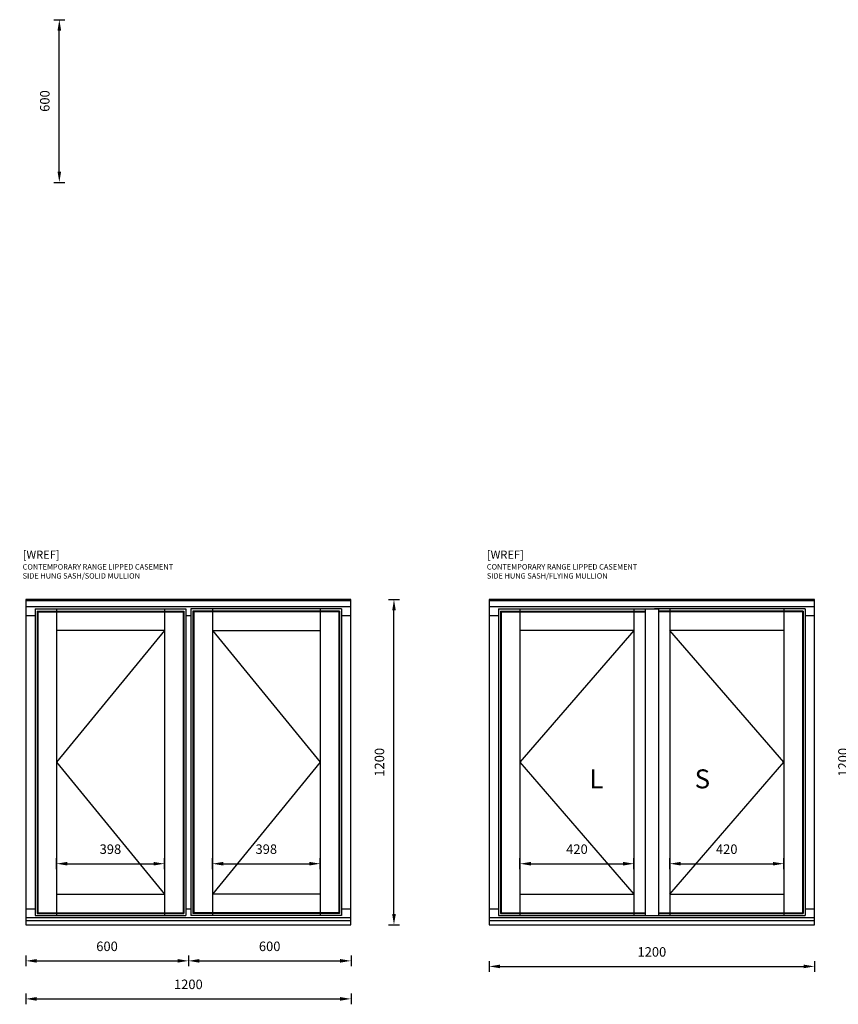
# Model space of a CAD drawing. Units: millimetres. Extents: x 3629 to 37279, y -5546 to 11944.
# Drawn here: x 7039 to 10059, y 8120 to 11751 of the extents above; entities that cross this region are included whole.
import ezdxf

# ---------------------------------------------------------------- set-up
doc = ezdxf.new("R2010")
doc.units = ezdxf.units.MM
doc.header["$MEASUREMENT"] = 0
doc.layers.get('DEFPOINTS').update_dxf_attribs({"lineweight": 25})
doc.layers.add('018', color=1, linetype='Continuous', lineweight=25)
doc.layers.add('05', color=7, linetype='Continuous', lineweight=25)
doc.layers.add('W_OPISY', color=150, linetype='Continuous')
doc.styles.add('AG', font='arial.ttf')
doc.styles.get("Standard").update_dxf_attribs({"font": 'arial.ttf'})
doc.styles.add('Stylus BT', font='stylu.ttf', dxfattribs={"width": 0.75, "oblique": 15})
doc.dimstyles.new('Bereco 1-10', dxfattribs={"dimscale": 10, "dimtxt": 3.5, "dimasz": 4, "dimexe": 2, "dimexo": 3, "dimgap": 2, "dimtad": 0, "dimdec": 0, "dimzin": 0, "dimdsep": 46, "dimtxsty": 'AG', "dimcen": -3, "dimdle": 1.25, "dimclrd": 7, "dimclre": 7, "dimclrt": 7, "dimadec": 0, "dimazin": 0, "dimtfac": 0.666667, "dimtdec": 0, "dimtmove": 0, "dimatfit": 3, "dimfxl": 2, "dimfxlon": 1, "dimtvp": 1.5, "dimtolj": 1, "dimtzin": 0, "dimarcsym": 0})

# ---------------------------------------------------------------- blocks, each defined once
blk = doc.blocks.new('*D9')
at = {"layer": '05', "color": 7, "lineweight": -2, "transparency": 16777216}
for p, q in [((8885.1, 8618.2), (8885.1, 8658.2)), ((9305.6, 8618.2), (9305.6, 8658.2)), ((8925.1, 8638.2), (9265.6, 8638.2))]:
    blk.add_line(p, q, dxfattribs=at)
at = {"layer": '05', "color": 7, "transparency": 16777216}
for points in [[(8925.1, 8644.8), (8925.1, 8631.5), (8885.1, 8638.2)], [(9265.6, 8644.8), (9265.6, 8631.5), (9305.6, 8638.2)]]:
    blk.add_solid(points, dxfattribs=at)
at = {"layer": 'DEFPOINTS', "color": 0, "transparency": 16777216}
for p in [(9305.6, 8638.2), (8885.1, 8525.7), (9305.6, 8525.7)]:
    blk.add_point(p, dxfattribs=at)
at = {"layer": '05', "color": 7, "transparency": 16777216, "insert": (9095.3, 8691.8), "char_height": 35, "attachment_point": 5, "style": 'AG'}
blk.add_mtext('\\A1;420', dxfattribs=at)
blk = doc.blocks.new('*D8')
at = {"layer": '05', "color": 7, "lineweight": -2, "transparency": 16777216}
for p, q in [((8771.6, 8279.3), (8771.6, 8239.3)), ((8811.6, 8259.3), (9931.6, 8259.3)), ((9971.6, 8279.3), (9971.6, 8239.3))]:
    blk.add_line(p, q, dxfattribs=at)
at = {"layer": '05', "color": 7, "transparency": 16777216}
for points in [[(8811.6, 8266), (8811.6, 8252.6), (8771.6, 8259.3)], [(9931.6, 8266), (9931.6, 8252.6), (9971.6, 8259.3)]]:
    blk.add_solid(points, dxfattribs=at)
at = {"layer": 'DEFPOINTS', "color": 0, "transparency": 16777216}
for p in [(8771.6, 8412.2), (9971.6, 8412.2), (9971.6, 8259.3)]:
    blk.add_point(p, dxfattribs=at)
at = {"layer": '05', "color": 7, "transparency": 16777216, "insert": (9371.6, 8312.9), "char_height": 35, "attachment_point": 5, "style": 'AG'}
blk.add_mtext('\\A1;1200', dxfattribs=at)
blk = doc.blocks.new('*D7')
at = {"layer": '05', "color": 7, "lineweight": -2, "transparency": 16777216}
for p, q in [((10110.2, 9612.2), (10150.2, 9612.2)), ((10130.2, 8452.2), (10130.2, 9572.2)), ((10110.2, 8412.2), (10150.2, 8412.2))]:
    blk.add_line(p, q, dxfattribs=at)
at = {"layer": '05', "color": 7, "transparency": 16777216}
for points in [[(10123.5, 9572.2), (10136.8, 9572.2), (10130.2, 9612.2)], [(10123.5, 8452.2), (10136.8, 8452.2), (10130.2, 8412.2)]]:
    blk.add_solid(points, dxfattribs=at)
at = {"layer": 'DEFPOINTS', "color": 0, "transparency": 16777216}
for p in [(9971.6, 9612.2), (10130.2, 9612.2), (9971.6, 8412.2)]:
    blk.add_point(p, dxfattribs=at)
at = {"layer": '05', "color": 7, "transparency": 16777216, "insert": (10076.6, 9012.2), "char_height": 35, "attachment_point": 5, "rotation": 90, "style": 'AG'}
blk.add_mtext('\\A1;1200', dxfattribs=at)
blk = doc.blocks.new('*D10')
at = {"layer": '05', "color": 7, "lineweight": -2, "transparency": 16777216}
for p, q in [((9437.6, 8618.2), (9437.6, 8658.2)), ((9858.1, 8618.2), (9858.1, 8658.2)), ((9477.6, 8638.2), (9818.1, 8638.2))]:
    blk.add_line(p, q, dxfattribs=at)
at = {"layer": '05', "color": 7, "transparency": 16777216}
for points in [[(9477.6, 8644.8), (9477.6, 8631.5), (9437.6, 8638.2)], [(9818.1, 8644.8), (9818.1, 8631.5), (9858.1, 8638.2)]]:
    blk.add_solid(points, dxfattribs=at)
at = {"layer": 'DEFPOINTS', "color": 0, "transparency": 16777216}
for p in [(9858.1, 8638.2), (9437.6, 8525.7), (9858.1, 8525.7)]:
    blk.add_point(p, dxfattribs=at)
at = {"layer": '05', "color": 7, "transparency": 16777216, "insert": (9647.8, 8691.8), "char_height": 35, "attachment_point": 5, "style": 'AG'}
blk.add_mtext('\\A1;420', dxfattribs=at)
blk = doc.blocks.new('*D20')
at = {"layer": '05', "color": 7, "lineweight": -2, "transparency": 16777216}
for p, q in [((8400.2, 9612.2), (8440.2, 9612.2)), ((8420.2, 8452.2), (8420.2, 9572.2)), ((8400.2, 8412.2), (8440.2, 8412.2))]:
    blk.add_line(p, q, dxfattribs=at)
at = {"layer": '05', "color": 7, "transparency": 16777216}
for points in [[(8413.6, 9572.2), (8426.9, 9572.2), (8420.2, 9612.2)], [(8413.6, 8452.2), (8426.9, 8452.2), (8420.2, 8412.2)]]:
    blk.add_solid(points, dxfattribs=at)
at = {"layer": 'DEFPOINTS', "color": 0, "transparency": 16777216}
for p in [(8261.7, 9612.2), (8420.2, 9612.2), (8261.7, 8412.2)]:
    blk.add_point(p, dxfattribs=at)
at = {"layer": '05', "color": 7, "transparency": 16777216, "insert": (8366.6, 9012.2), "char_height": 35, "attachment_point": 5, "rotation": 90, "style": 'AG'}
blk.add_mtext('\\A1;1200', dxfattribs=at)
blk = doc.blocks.new('*D19')
at = {"layer": '05', "color": 7, "lineweight": -2, "transparency": 16777216}
for p, q in [((7061.7, 8299.8), (7061.7, 8259.8)), ((7661.7, 8299.8), (7661.7, 8259.8)), ((7101.7, 8279.8), (7621.7, 8279.8))]:
    blk.add_line(p, q, dxfattribs=at)
at = {"layer": '05', "color": 7, "transparency": 16777216}
for points in [[(7101.7, 8286.5), (7101.7, 8273.2), (7061.7, 8279.8)], [(7621.7, 8286.5), (7621.7, 8273.2), (7661.7, 8279.8)]]:
    blk.add_solid(points, dxfattribs=at)
at = {"layer": 'DEFPOINTS', "color": 0, "transparency": 16777216}
for p in [(7061.7, 8412.2), (7661.7, 8412.2), (7661.7, 8279.8)]:
    blk.add_point(p, dxfattribs=at)
at = {"layer": '05', "color": 7, "transparency": 16777216, "insert": (7361.7, 8333.4), "char_height": 35, "attachment_point": 5, "style": 'AG'}
blk.add_mtext('\\A1;600', dxfattribs=at)
blk = doc.blocks.new('*D18')
at = {"layer": '05', "color": 7, "lineweight": -2, "transparency": 16777216}
for p, q in [((7061.7, 8159.6), (7061.7, 8119.6)), ((7101.7, 8139.6), (8221.7, 8139.6)), ((8261.7, 8159.6), (8261.7, 8119.6))]:
    blk.add_line(p, q, dxfattribs=at)
at = {"layer": '05', "color": 7, "transparency": 16777216}
for points in [[(7101.7, 8146.2), (7101.7, 8132.9), (7061.7, 8139.6)], [(8221.7, 8146.2), (8221.7, 8132.9), (8261.7, 8139.6)]]:
    blk.add_solid(points, dxfattribs=at)
at = {"layer": 'DEFPOINTS', "color": 0, "transparency": 16777216}
for p in [(7061.7, 8412.2), (8261.7, 8412.2), (8261.7, 8139.6)]:
    blk.add_point(p, dxfattribs=at)
at = {"layer": '05', "color": 7, "transparency": 16777216, "insert": (7661.7, 8193.2), "char_height": 35, "attachment_point": 5, "style": 'AG'}
blk.add_mtext('\\A1;1200', dxfattribs=at)
blk = doc.blocks.new('*D17')
at = {"layer": '05', "color": 7, "lineweight": -2, "transparency": 16777216}
for p, q in [((7661.7, 8299.8), (7661.7, 8259.8)), ((8261.7, 8299.8), (8261.7, 8259.8)), ((7701.7, 8279.8), (8221.7, 8279.8))]:
    blk.add_line(p, q, dxfattribs=at)
at = {"layer": '05', "color": 7, "transparency": 16777216}
for points in [[(7701.7, 8286.5), (7701.7, 8273.2), (7661.7, 8279.8)], [(8221.7, 8286.5), (8221.7, 8273.2), (8261.7, 8279.8)]]:
    blk.add_solid(points, dxfattribs=at)
at = {"layer": 'DEFPOINTS', "color": 0, "transparency": 16777216}
for p in [(7661.7, 8412.2), (8261.7, 8412.2), (8261.7, 8279.8)]:
    blk.add_point(p, dxfattribs=at)
at = {"layer": '05', "color": 7, "transparency": 16777216, "insert": (7961.7, 8333.4), "char_height": 35, "attachment_point": 5, "style": 'AG'}
blk.add_mtext('\\A1;600', dxfattribs=at)
blk = doc.blocks.new('*D54')
at = {"layer": '05', "color": 7, "lineweight": -2, "transparency": 16777216}
for p, q in [((7165.7, 11751.3), (7205.7, 11751.3)), ((7185.7, 11191.3), (7185.7, 11711.3)), ((7165.7, 11151.3), (7205.7, 11151.3))]:
    blk.add_line(p, q, dxfattribs=at)
at = {"layer": '05', "color": 7, "transparency": 16777216}
for points in [[(7179, 11711.3), (7192.4, 11711.3), (7185.7, 11751.3)], [(7179, 11191.3), (7192.4, 11191.3), (7185.7, 11151.3)]]:
    blk.add_solid(points, dxfattribs=at)
at = {"layer": 'DEFPOINTS', "color": 0, "transparency": 16777216}
for p in [(7027.1, 11751.3), (7185.7, 11751.3), (7027.1, 11151.3)]:
    blk.add_point(p, dxfattribs=at)
at = {"layer": '05', "color": 7, "transparency": 16777216, "insert": (7132.1, 11451.3), "char_height": 35, "attachment_point": 5, "rotation": 90, "style": 'AG'}
blk.add_mtext('\\A1;600', dxfattribs=at)
blk = doc.blocks.new('*D55')
at = {"layer": '05', "color": 7, "lineweight": -2, "transparency": 16777216}
for p, q in [((7175.2, 8618.2), (7175.2, 8658.2)), ((7573.2, 8618.2), (7573.2, 8658.2)), ((7215.2, 8638.2), (7533.2, 8638.2))]:
    blk.add_line(p, q, dxfattribs=at)
at = {"layer": '05', "color": 7, "transparency": 16777216}
for points in [[(7215.2, 8644.8), (7215.2, 8631.5), (7175.2, 8638.2)], [(7533.2, 8644.8), (7533.2, 8631.5), (7573.2, 8638.2)]]:
    blk.add_solid(points, dxfattribs=at)
at = {"layer": 'DEFPOINTS', "color": 0, "transparency": 16777216}
for p in [(7573.2, 8638.2), (7175.2, 8525.7), (7573.2, 8525.7)]:
    blk.add_point(p, dxfattribs=at)
at = {"layer": '05', "color": 7, "transparency": 16777216, "insert": (7374.2, 8691.8), "char_height": 35, "attachment_point": 5, "style": 'AG'}
blk.add_mtext('\\A1;398', dxfattribs=at)
blk = doc.blocks.new('*D56')
at = {"layer": '05', "color": 7, "lineweight": -2, "transparency": 16777216}
for p, q in [((7750.2, 8618.2), (7750.2, 8658.2)), ((8148.2, 8618.2), (8148.2, 8658.2)), ((7790.2, 8638.2), (8108.2, 8638.2))]:
    blk.add_line(p, q, dxfattribs=at)
at = {"layer": '05', "color": 7, "transparency": 16777216}
for points in [[(7790.2, 8644.8), (7790.2, 8631.5), (7750.2, 8638.2)], [(8108.2, 8644.8), (8108.2, 8631.5), (8148.2, 8638.2)]]:
    blk.add_solid(points, dxfattribs=at)
at = {"layer": 'DEFPOINTS', "color": 0, "transparency": 16777216}
for p in [(8148.2, 8638.2), (7750.2, 8525.7), (8148.2, 8525.7)]:
    blk.add_point(p, dxfattribs=at)
at = {"layer": '05', "color": 7, "transparency": 16777216, "insert": (7949.2, 8691.8), "char_height": 35, "attachment_point": 5, "style": 'AG'}
blk.add_mtext('\\A1;398', dxfattribs=at)

msp = doc.modelspace()

# ---------------------------------------------------------------- linework, layer by layer
at = {"layer": '018'}
for points in [[(7573.17, 9498.67), (7175.17, 9012.17), (7573.17, 8525.67)], [(7750.17, 9498.67), (8148.17, 9012.17), (7750.17, 8525.67)], [(9305.6, 9498.67), (8885.1, 9012.17), (9305.6, 8525.67)], [(9437.6, 8525.67), (9858.1, 9012.17), (9437.6, 9498.67)]]:
    msp.add_lwpolyline(points, dxfattribs=at)
at = {"layer": '05'}
for p, q in [((7061.67, 9612.17), (7061.67, 8412.17)), ((8261.67, 9612.17), (7061.67, 9612.17)), ((8261.67, 9607.83), (7061.67, 9607.83)), ((8261.67, 8412.17), (8261.67, 9612.17)), ((8261.67, 8412.17), (8261.67, 9612.17)), ((9971.6, 9612.17), (8771.6, 9612.17)), ((8771.6, 9612.17), (8771.6, 8412.17)), ((9971.6, 9607.83), (8771.6, 9607.83)), ((9971.6, 8412.17), (9971.6, 9612.17)), ((9971.6, 8412.17), (9971.6, 9612.17)), ((8261.67, 9586.17), (7061.67, 9586.17)), ((7096.17, 9552.17), (7061.67, 9552.17)), ((7096.17, 9577.67), (7096.17, 8446.67)), ((7096.17, 9577.67), (7652.17, 9577.67)), ((7103.69, 9570.15), (7103.69, 8454.19)), ((7103.69, 9570.15), (7644.64, 9570.15)), ((7106.31, 9567.52), (7106.31, 8456.82)), ((7106.31, 9567.52), (7642.02, 9567.52)), ((7175.17, 9577.67), (7175.17, 8446.67)), ((7573.17, 9577.67), (7573.17, 8446.67)), ((7642.02, 9567.52), (7642.02, 8456.82)), ((7644.64, 9570.15), (7644.64, 8454.19)), ((7652.17, 9577.67), (7652.17, 8446.67)), ((7671.17, 9552.17), (7652.17, 9552.17)), ((7671.17, 9577.67), (7671.17, 8446.67)), ((8227.17, 9577.67), (7671.17, 9577.67)), ((7678.69, 9570.15), (7678.69, 8454.19)), ((8219.64, 9570.15), (7678.69, 9570.15)), ((7681.31, 9567.52), (7681.31, 8456.82)), ((8217.02, 9567.52), (7681.31, 9567.52)), ((7750.17, 9577.67), (7750.17, 8446.67)), ((8148.17, 9577.67), (8148.17, 8446.67)), ((8217.02, 9567.52), (8217.02, 8456.82)), ((8219.64, 9570.15), (8219.64, 8454.19)), ((8227.17, 9577.67), (8227.17, 8446.67)), ((8261.67, 9552.17), (8227.17, 9552.17)), ((9971.6, 9586.17), (8771.6, 9586.17)), ((8806.1, 9552.17), (8771.6, 9552.17)), ((8806.1, 9577.67), (9396.6, 9577.67)), ((8806.1, 9577.67), (8806.1, 8446.67)), ((8813.62, 9570.15), (9346.6, 9570.15)), ((8813.62, 9570.15), (8813.62, 8454.19)), ((8816.25, 9567.52), (9346.6, 9567.52)), ((8816.25, 9567.52), (8816.25, 8456.82)), ((8885.1, 9577.67), (8885.1, 8446.67)), ((9305.6, 9577.67), (9305.6, 8446.67)), ((9346.6, 9577.67), (9346.6, 8446.67)), ((9937.1, 9577.67), (9381.1, 9577.67)), ((9396.6, 9577.67), (9396.6, 8446.67)), ((9929.58, 9570.15), (9396.6, 9570.15)), ((9926.95, 9567.52), (9396.6, 9567.52)), ((9437.6, 9577.67), (9437.6, 8446.67)), ((9858.1, 9577.67), (9858.1, 8446.67)), ((9926.95, 9567.52), (9926.95, 8456.82)), ((9929.58, 9570.15), (9929.58, 8454.19)), ((9937.1, 9577.67), (9937.1, 8446.67)), ((9937.1, 9577.67), (9937.1, 8446.67)), ((9971.6, 9552.17), (9937.1, 9552.17)), ((7573.17, 9498.67), (7175.17, 9498.67)), ((7750.17, 9498.67), (8148.17, 9498.67)), ((9305.6, 9498.67), (8885.1, 9498.67)), ((9858.1, 9498.67), (9437.6, 9498.67)), ((7175.17, 8525.67), (7573.17, 8525.67)), ((8148.17, 8525.67), (7750.17, 8525.67)), ((8885.1, 8525.67), (9305.6, 8525.67)), ((9437.6, 8525.67), (9858.1, 8525.67)), ((7061.67, 8472.17), (7096.17, 8472.17)), ((7652.17, 8472.17), (7671.17, 8472.17)), ((8227.17, 8472.17), (8261.67, 8472.17)), ((8771.6, 8472.17), (8806.1, 8472.17)), ((9937.1, 8472.17), (9971.6, 8472.17)), ((7061.67, 8440.17), (8261.67, 8440.17)), ((7061.67, 8428.17), (8261.67, 8428.17)), ((7096.17, 8446.67), (7652.17, 8446.67)), ((7103.69, 8454.19), (7644.64, 8454.19)), ((7106.31, 8456.82), (7642.02, 8456.82)), ((8227.17, 8446.67), (7671.17, 8446.67)), ((8219.64, 8454.19), (7678.69, 8454.19)), ((8217.02, 8456.82), (7681.31, 8456.82)), ((8771.6, 8440.17), (9971.6, 8440.17)), ((8771.6, 8428.17), (9971.6, 8428.17)), ((8806.1, 8446.67), (9362.1, 8446.67)), ((8813.62, 8454.19), (9346.6, 8454.19)), ((8816.25, 8456.82), (9346.6, 8456.82)), ((9346.6, 8446.67), (9937.1, 8446.67)), ((9396.6, 8456.82), (9926.95, 8456.82)), ((9396.6, 8454.19), (9929.58, 8454.19)), ((7061.67, 8412.17), (8261.67, 8412.17)), ((8771.6, 8412.17), (9971.6, 8412.17))]:
    msp.add_line(p, q, dxfattribs=at)

# ---------------------------------------------------------------- texts
at = {"char_height": 30, "attachment_point": 1}
for s, insert in [('{\\fVerdana|b0|i0|c0|p34;[WREF]\\P\\H0.66667x;CONTEMPORARY RANGE LIPPED CASEMENT\\PSIDE HUNG SASH/SOLID MULLION}', (7050.47, 9793.11)), ('{\\fVerdana|b0|i0|c0|p34;[WREF]\\P\\H0.66667x;CONTEMPORARY RANGE LIPPED CASEMENT\\PSIDE HUNG SASH/FLYING MULLION}', (8762.88, 9793.11))]:
    msp.add_mtext(s, dxfattribs=dict(at, insert=insert))
at = {"layer": 'W_OPISY', "char_height": 70, "width": 163.5787, "style": 'Stylus BT'}
for s, insert, attachment_point in [('{\\fArial|b0|i1|c0|p34;L}', (9141.12, 8986.08), 1), ('{\\fArial|b0|i1|c0|p34;S}', (9586.28, 8986.08), 3)]:
    msp.add_mtext(s, dxfattribs=dict(at, insert=insert, attachment_point=attachment_point))

# ---------------------------------------------------------------- dimensions: what is measured, and where the dimension line sits
at = {"layer": '05'}
for base, p1, p2, picture, middle in [((7185.71, 11751.32), (7027.15, 11151.32), (7027.15, 11751.32), '*D54', (7132.1, 11451.32)), ((8420.24, 9612.17), (8261.67, 8412.17), (8261.67, 9612.17), '*D20', (8366.63, 9012.17)), ((10130.17, 9612.17), (9971.6, 8412.17), (9971.6, 9612.17), '*D7', (10076.56, 9012.17))]:
    dim = msp.add_linear_dim(base=base, p1=p1, p2=p2, angle=90, dimstyle='Bereco 1-10', dxfattribs=at)
    dim.commit()
    dim.dimension.update_dxf_attribs({"geometry": picture, "text_midpoint": middle})
for base, p1, p2, picture, middle in [((7573.17, 8638.16), (7175.17, 8525.67), (7573.17, 8525.67), '*D55', (7374.17, 8691.8)), ((8148.17, 8638.16), (7750.17, 8525.67), (8148.17, 8525.67), '*D56', (7949.17, 8691.8)), ((9305.5968, 8638.1581), (8885.0988, 8525.671), (9305.5968, 8525.671), '*D9', (9095.3478, 8691.7683)), ((9858.0988, 8638.1581), (9437.6007, 8525.671), (9858.0988, 8525.671), '*D10', (9647.8497, 8691.7683)), ((7661.67, 8279.82), (7061.67, 8412.17), (7661.67, 8412.17), '*D19', (7361.67, 8333.43)), ((8261.67, 8279.82), (7661.67, 8412.17), (8261.67, 8412.17), '*D17', (7961.67, 8333.43))]:
    dim = msp.add_linear_dim(base=base, p1=p1, p2=p2, dimstyle='Bereco 1-10', dxfattribs=at)
    dim.commit()
    dim.dimension.update_dxf_attribs({"geometry": picture, "text_midpoint": middle})
for base, p1, p2, picture, middle in [((8261.67, 8139.56), (7061.67, 8412.17), (8261.67, 8412.17), '*D18', (7661.67, 8139.56)), ((9971.6, 8259.29), (8771.6, 8412.17), (9971.6, 8412.17), '*D8', (9371.6, 8259.29))]:
    dim = msp.add_linear_dim(base=base, p1=p1, p2=p2, dimstyle='Bereco 1-10', dxfattribs=at)
    dim.commit()
    dim.dimension.update_dxf_attribs({"geometry": picture, "text_midpoint": middle, "dimtype": 160})

doc.saveas('drawing.dxf')
